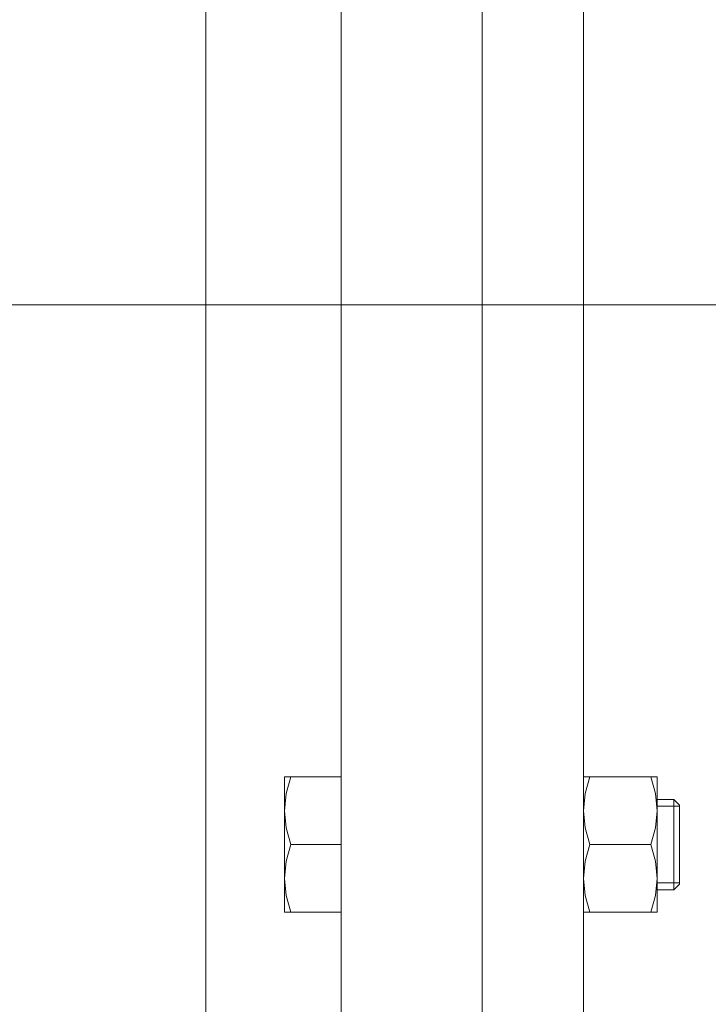
# Model space of a CAD drawing. Units: millimetres. Extents: x 0 to 210, y 0 to 297.
# Drawn here: x 69 to 78, y 65 to 77 of the extents above; entities that cross this region are included whole.
import ezdxf

# ---------------------------------------------------------------- set-up
doc = ezdxf.new("R2010")
doc.units = ezdxf.units.MM
doc.linetypes.add('CENTER2', pattern=[28.575, 19.05, -3.175, 3.175, -3.175])
doc.layers.add('1', color=3, linetype='Continuous', lineweight=0)

# ---------------------------------------------------------------- blocks, each defined once
blk = doc.blocks.new('e', base_point=(-201.478, 112.277))
at = {"layer": '1', "color": 0, "linetype": 'Continuous', "lineweight": 0}
for p, q in [((73.131, 93.274), (73.131, 73.659)), ((74.917, 93.302), (74.917, 54.016)), ((76.202, 93.302), (76.202, 54.016)), ((71.417, 87.102), (71.417, 73.659)), ((71.417, 73.659), (71.417, 60.217)), ((73.131, 73.659), (73.131, 54.045)), ((72.416, 67.683), (72.416, 67.254)), ((72.493, 67.683), (72.416, 67.683)), ((72.493, 67.683), (73.131, 67.683)), ((76.202, 67.683), (76.279, 67.683)), ((77.054, 67.683), (76.279, 67.683)), ((77.131, 67.683), (77.054, 67.683)), ((77.131, 67.254), (77.131, 67.683)), ((77.345, 67.397), (77.131, 67.397)), ((77.345, 67.397), (77.345, 66.254)), ((77.416, 67.326), (77.345, 67.397)), ((77.416, 67.326), (77.416, 66.326)), ((72.416, 67.254), (72.416, 66.397)), ((77.416, 67.31), (77.131, 67.31)), ((77.131, 66.397), (77.131, 67.254)), ((72.493, 66.826), (73.131, 66.826)), ((77.054, 66.826), (76.279, 66.826)), ((72.416, 66.397), (72.416, 65.969)), ((77.131, 65.969), (77.131, 66.397)), ((77.416, 66.342), (77.131, 66.342)), ((77.416, 66.326), (77.345, 66.254)), ((77.345, 66.254), (77.131, 66.254)), ((72.416, 65.969), (72.493, 65.969)), ((72.493, 65.969), (73.131, 65.969)), ((76.279, 65.969), (76.202, 65.969)), ((77.054, 65.969), (76.279, 65.969)), ((77.054, 65.969), (77.131, 65.969))]:
    blk.add_line(p, q, dxfattribs=at)
at = {"layer": '1', "color": 0, "linetype": 'CENTER2', "lineweight": 0}
blk.add_line((39.713, 73.659), (132.67, 73.659), dxfattribs=at)
at = {"layer": '1', "color": 0, "linetype": 'Continuous', "lineweight": 0}
for points in [[(72.416, 67.254), (72.437, 67.471), (72.493, 67.683)], [(76.279, 67.683), (76.223, 67.471), (76.202, 67.254)], [(77.054, 67.683), (77.11, 67.471), (77.131, 67.254)], [(72.493, 66.826), (72.437, 67.038), (72.416, 67.254)], [(76.202, 67.254), (76.223, 67.038), (76.279, 66.826)], [(77.131, 67.254), (77.11, 67.038), (77.054, 66.826)], [(72.416, 66.397), (72.437, 66.614), (72.493, 66.826)], [(76.279, 66.826), (76.223, 66.614), (76.202, 66.397)], [(77.054, 66.826), (77.11, 66.614), (77.131, 66.397)], [(72.493, 65.969), (72.437, 66.181), (72.416, 66.397)], [(76.202, 66.397), (76.223, 66.181), (76.279, 65.969)], [(77.131, 66.397), (77.11, 66.181), (77.054, 65.969)]]:
    blk.add_lwpolyline(points, dxfattribs=at)

msp = doc.modelspace()

# ---------------------------------------------------------------- block references
at = {"layer": '1', "color": 3, "linetype": 'Continuous', "lineweight": 0}
msp.add_blockref('e', (-201.478, 112.277), dxfattribs=at)

doc.saveas('drawing.dxf')
